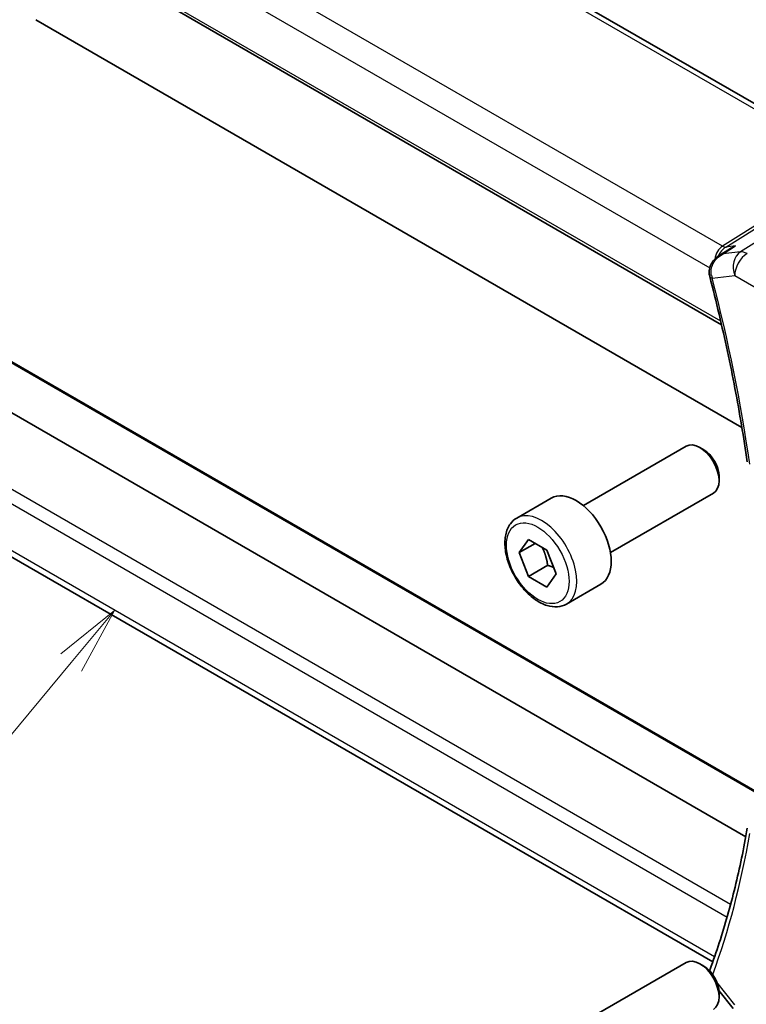
# Model space of a CAD drawing. Units: millimetres. Extents: x 22 to 2994, y 12 to 574.
# Drawn here: x 365 to 405, y 155 to 209 of the extents above; entities that cross this region are included whole.
import ezdxf

# ---------------------------------------------------------------- set-up
doc = ezdxf.new("R2010")
doc.units = ezdxf.units.MM
doc.header["$LTSCALE"] = 1.5
for name, color, linetype, lineweight in [('Symbol (TK)', 100, 'Continuous', 18), ('Visible (ISO)', 7, 'Continuous', 35), ('Visible Narrow (ISO)', 7, 'Continuous', 25)]:
    doc.layers.add(name, color=color, linetype=linetype, lineweight=lineweight)
doc.styles.add('Note Text (TK2)', font='MS PGothic.ttf')

# ---------------------------------------------------------------- blocks, each defined once
blk = doc.blocks.new('バルーン5')
at = {"layer": 'Symbol (TK)', "color": 100}
for p, q in [((246.766, 117.584), (244.78, 115.985)), ((245.163, 115.665), (246.766, 117.584)), ((245.547, 115.344), (246.766, 117.584)), ((245.163, 115.665), (240.083, 109.579))]:
    blk.add_line(p, q, dxfattribs=at)
at = {"layer": 'Symbol (TK)'}
blk.add_circle((238.161, 107.276), 3, dxfattribs=at)
at = {"layer": 'Symbol (TK)', "color": 7, "insert": (238.161, 107.259), "char_height": 2, "attachment_point": 5, "style": 'Note Text (TK2)'}
blk.add_mtext('4', dxfattribs=at)

msp = doc.modelspace()

# ---------------------------------------------------------------- linework, layer by layer
at = {"layer": 'Visible (ISO)'}
for p, q in [((410.9649, 201.3176), (355.3537, 233.4247)), ((345.335, 225.9161), (403.7543, 192.1877)), ((365.7887, 209.0712), (404.8812, 186.5011)), ((403.631, 196.0132), (404.1939, 196.3773)), ((349.1924, 196.1178), (405.0925, 163.8438)), ((406.0705, 166.1026), (355.0636, 195.5514)), ((403.2655, 156.9176), (346.6785, 189.5881)), ((396.1018, 182.1724), (401.8035, 185.4643)), ((402.7704, 185.2648), (402.5535, 185.39)), ((403.6142, 183.8034), (403.6142, 183.5529)), ((392.4151, 181.4873), (394.3243, 182.5896)), ((397.6018, 179.5744), (403.3035, 182.8663)), ((392.5574, 179.5725), (393.0677, 180.2985)), ((393.4413, 180.0829), (392.5574, 179.5725)), ((393.0677, 180.2985), (394.0883, 179.7093)), ((393.0677, 178.2573), (392.5574, 179.5725)), ((394.0883, 179.7093), (394.5986, 178.394)), ((394.1283, 178.8697), (393.0677, 178.2573)), ((394.0883, 177.668), (393.0677, 178.2573)), ((394.5986, 178.394), (394.0883, 177.668)), ((395.1651, 176.7242), (397.0743, 177.8265)), ((396.1018, 153.5951), (401.8035, 156.887)), ((402.7704, 156.6874), (402.5535, 156.8127)), ((403.6086, 155.3407), (404.4046, 154.3297)), ((403.6142, 155.226), (403.6142, 154.9755))]:
    msp.add_line(p, q, dxfattribs=at)
for centre, major_axis, ratio, start_param, end_param in [((403.5848, 194.9763), (-0.4839, -0.1259), 0.3519997, 6.2798037, 6.2831853), ((402.5535, 184.1653), (-0.75, 1.299), 0.5773503, 3.1415927, 6.2831853), ((402.7704, 184.2905), (-0.5966, 1.0334), 0.5773503, 3.9269908, 5.4977871), ((395.6993, 180.208), (-1.375, 2.3816), 0.5773503, 3.1415927, 6.2831853), ((402.5535, 155.5879), (-0.75, 1.299), 0.5773503, 3.1415927, 6.2831853), ((402.7704, 155.7131), (-0.5966, 1.0334), 0.5773503, 3.9269908, 5.4977871), ((403.5848, 156.3343), (-0.4687, 0.1742), 0.7367244, 0, 0.0026912)]:
    msp.add_ellipse(centre, major_axis=major_axis, ratio=ratio, start_param=start_param, end_param=end_param, dxfattribs=at)
for points, knots in [([(404.1939, 196.3773), (404.2967, 196.4438), (404.4072, 196.5008), (404.5231, 196.5473), (404.5245, 196.5478), (404.5259, 196.5484)], [-0.037362939, -0.037362939, -0.037362939, -0.037362939, 0, 0, 0.000454183, 0.000454183, 0.000454183, 0.000454183]), ([(403.0738, 194.9924), (403.0624, 195.0816), (403.0658, 195.1733), (403.0988, 195.3557), (403.1307, 195.4482), (403.2233, 195.6278), (403.2867, 195.7154), (403.4311, 195.8691), (403.5129, 195.9367), (403.6008, 195.9942)], [0, 0, 0, 0, 0.0271134, 0.0271134, 0.05609687, 0.05609687, 0.08825736, 0.08825736, 0.11991771, 0.11991771, 0.11991771, 0.11991771]), ([(403.1009, 194.8505), (403.2813, 194.157), (403.4534, 193.4649), (403.7807, 192.0844), (403.936, 191.396), (404.2295, 190.0235), (404.3678, 189.3395), (404.6274, 187.9766), (404.7486, 187.2977), (404.9738, 185.9457), (405.0778, 185.2726), (405.1731, 184.6028)], [5.94350953, 5.94350953, 5.94350953, 5.94350953, 5.97600936, 5.97600936, 6.00850919, 6.00850919, 6.04100901, 6.04100901, 6.07350884, 6.07350884, 6.10600866, 6.10600866, 6.10600866, 6.10600866]), ([(395.1651, 176.7242), (395.0167, 176.6385), (394.8487, 176.5882), (394.4861, 176.558), (394.2907, 176.5838), (393.8776, 176.7106), (393.6597, 176.8211), (393.2332, 177.1158), (393.0251, 177.3025), (392.6438, 177.7282), (392.4705, 177.9668), (392.1737, 178.4726), (392.0499, 178.7395), (391.8633, 179.2785), (391.8007, 179.5506), (391.7458, 180.0769), (391.754, 180.3311), (391.8498, 180.7914), (391.9358, 180.9994), (392.1596, 181.3004), (392.2786, 181.4085), (392.4151, 181.4873)], [2.3561945, 2.3561945, 2.3561945, 2.3561945, 2.6219889, 2.6219889, 2.9116134, 2.9116134, 3.2397083, 3.2397083, 3.5784192, 3.5784192, 3.9145523, 3.9145523, 4.2491117, 4.2491117, 4.5850272, 4.5850272, 4.9236794, 4.9236794, 5.2532791, 5.2532791, 5.4977871, 5.4977871, 5.4977871, 5.4977871]), ([(405.1752, 164.3158), (405.0803, 163.7584), (404.9767, 163.2078), (404.7526, 162.1212), (404.6321, 161.5851), (404.374, 160.5279), (404.2365, 160.0068), (403.9449, 158.98), (403.7907, 158.4744), (403.4658, 157.4793), (403.2951, 156.9898), (403.1162, 156.5085)], [0.17717664, 0.17717664, 0.17717664, 0.17717664, 0.20967647, 0.20967647, 0.24217629, 0.24217629, 0.27467612, 0.27467612, 0.30717595, 0.30717595, 0.33967577, 0.33967577, 0.33967577, 0.33967577])]:
    msp.add_open_spline(points, degree=3, knots=knots, dxfattribs=at)
for points in [[(403.6066, 195.9974), (403.6048, 195.9962), (403.6029, 195.995), (403.6011, 195.9938)], [(403.101, 194.8511), (403.089, 194.8973), (403.0799, 194.9446), (403.0738, 194.9924)], [(403.091, 156.4293), (403.0967, 156.4503), (403.1033, 156.4711), (403.1105, 156.4917)]]:
    msp.add_open_spline(points, degree=3, dxfattribs=at)
for points, weights in [([(393.8165, 179.8662), (394.0452, 179.4421), (394.1283, 178.8697)], [1.05886467072, 1.11516383842, 1]), ([(394.1283, 178.8697), (394.3134, 178.8107), (394.4615, 178.7475)], [1, 1.03917061523, 1.05850500864])]:
    msp.add_rational_spline(points, weights, degree=2, dxfattribs=at)
at = {"layer": 'Visible Narrow (ISO)'}
for p, q in [((354.9339, 233.3733), (410.5451, 201.2662)), ((403.8045, 196.5329), (347.2397, 229.1906)), ((346.2637, 228.1501), (403.0985, 195.3365)), ((403.7091, 192.383), (345.3012, 226.1047)), ((413.8588, 201.9202), (404.802, 196.2204)), ((410.5758, 200.7944), (403.8045, 196.5329)), ((403.9863, 196.4861), (410.7576, 200.7475)), ((403.8489, 196.1103), (404.5259, 196.5484)), ((404.802, 196.2204), (403.8489, 196.1103)), ((404.5259, 196.5484), (403.9863, 196.4861)), ((354.8492, 195.6132), (406.0623, 166.0453)), ((403.2313, 194.7722), (404.4832, 194.9168)), ((404.4832, 194.9168), (407.7201, 193.0479)), ((404.2549, 160.0876), (345.5513, 193.9802)), ((345.3012, 193.3225), (404.063, 159.3964)), ((403.365, 157.1984), (346.2637, 190.1658)), ((404.4832, 154.5401), (403.494, 155.7965))]:
    msp.add_line(p, q, dxfattribs=at)
for centre, major_axis, ratio, start_param, end_param in [((404.1228, 195.5616), (-0.002, 1.0673), 0.7174376, 0.4260825, 1.3322339), ((404.1228, 195.5616), (0.3109, 1.0045), 0.6419757, 0.6410452, 1.3639449), ((403.7922, 196.9338), (0.2663, -0.4232), 0.5624041, 5.4762292, 6.0163112), ((405.1903, 195.325), (-0.1147, 0.9934), 0.792118, 0.3653292, 1.901219), ((405.1903, 195.325), (-0.5326, 0.8463), 0.5624041, 5.4762292, 6.0163112), ((405.1903, 195.325), (0.5, 0.866), 0.5773503, 0.8203047, 2.3561945), ((403.5697, 195.0553), (-0.496, -0.0633), 0.2488573, 6.2804546, 6.9540431), ((403.5848, 194.9763), (-0.4839, -0.1259), 0.3519997, 0, 0.6647052), ((403.9315, 195.1849), (0.0212, 1.0097), 0.7554837, 1.8427908, 2.0076169), ((355.8804, 202.7893), (-35.5112, 61.5071), 0.5773503, 4.1041675, 4.2666666), ((393.7901, 179.1058), (1.375, -2.3816), 0.5773503, 0, 3.1415927), ((355.8804, 202.7893), (-35.5112, 61.5071), 0.5773503, 3.5892728, 3.7498142), ((403.5848, 156.3343), (-0.4687, 0.1742), 0.7367244, 0.0026912, 0.2419378)]:
    msp.add_ellipse(centre, major_axis=major_axis, ratio=ratio, start_param=start_param, end_param=end_param, dxfattribs=at)
msp.add_ellipse((393.578, 178.9833), major_axis=(1.225, -2.1218), ratio=0.5773503, dxfattribs=at)
for points, knots in [([(403.191, 194.929), (403.1708, 195.0357), (403.1706, 195.1447), (403.1861, 195.2474), (403.2016, 195.35), (403.2322, 195.4462), (403.2732, 195.5345), (403.3142, 195.6228), (403.3654, 195.7031), (403.4237, 195.7751), (403.4819, 195.8471), (403.5472, 195.9108), (403.6176, 195.9663), (403.6899, 196.0232), (403.7677, 196.0714), (403.8489, 196.1103)], [0, 0, 0, 0, 0.016761584, 0.016761584, 0.016761584, 0.033523168, 0.033523168, 0.033523168, 0.050284752, 0.050284752, 0.050284752, 0.067046336, 0.067046336, 0.067046336, 0.084225316, 0.084225316, 0.084225316, 0.084225316]), ([(403.8489, 196.1103), (403.7705, 196.0861), (403.6957, 196.0523), (403.6263, 196.0098), (403.6197, 196.0057), (403.6131, 196.0016), (403.6066, 195.9974)], [-0.084225316, -0.084225316, -0.084225316, -0.084225316, -0.067046336, -0.067046336, -0.067046336, -0.065411348, -0.065411348, -0.065411348, -0.065411348])]:
    msp.add_open_spline(points, degree=3, knots=knots, dxfattribs=at)

# ---------------------------------------------------------------- block references
at = {"layer": 'Symbol (TK)', "xscale": 1.5, "yscale": 1.5, "zscale": 1.5}
msp.add_blockref('バルーン5', (0, 0), dxfattribs=at)

doc.saveas('drawing.dxf')
